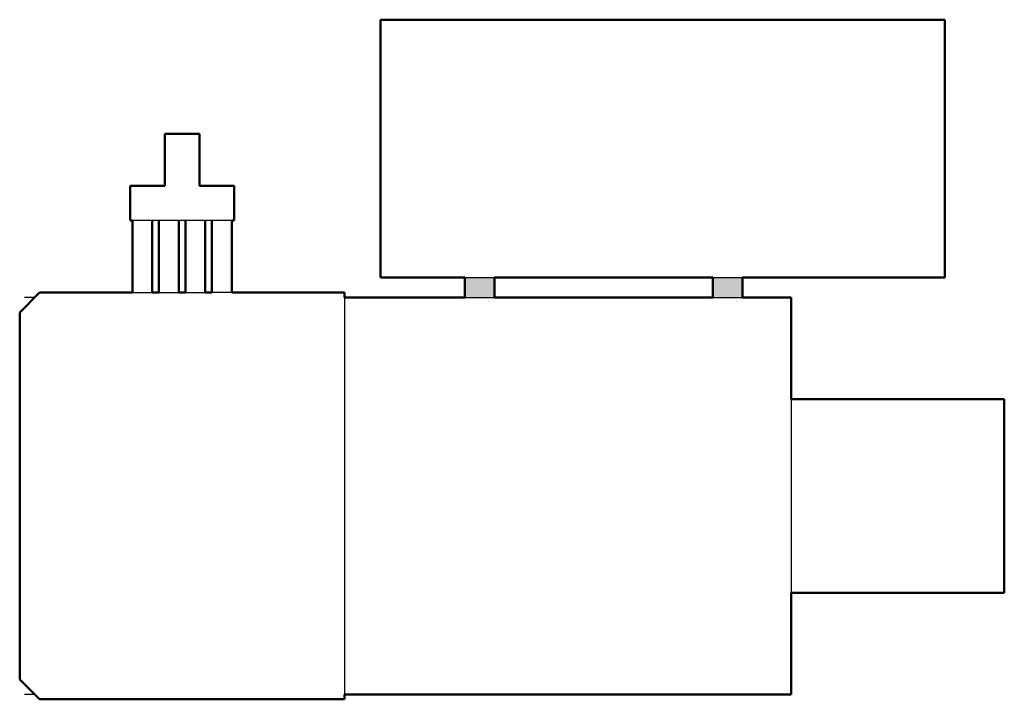
# Model space of a CAD drawing. Units: inches. Extents: x -0.5 to 24.3, y 0 to 17.1.
import ezdxf

# ---------------------------------------------------------------- set-up
doc = ezdxf.new("R2010")
doc.units = ezdxf.units.IN
doc.header["$MEASUREMENT"] = 0
doc.layers.add('IV_INTERIOR_PROFILES', color=7, linetype='Continuous', lineweight=50)
doc.layers.add('IV_OUTER_PROFILE', color=7, linetype='Continuous', lineweight=50)

msp = doc.modelspace()

# ---------------------------------------------------------------- hatches: boundary and pattern name
h = msp.add_hatch(color=256)
h.dxf.hatch_style = 1
h.paths.add_polyline_path([(11.469, 10.625), (10.719, 10.625), (10.719, 10.125), (11.469, 10.125)])
h.paths.add_polyline_path([(17.719, 10.625), (16.969, 10.625), (16.969, 10.125), (17.719, 10.125)])

# ---------------------------------------------------------------- linework, layer by layer
for p, q in [((4.846, 12.062), (2.341, 12.062)), ((10.719, 10.625), (11.469, 10.625)), ((16.969, 10.625), (17.719, 10.625)), ((2.341, 10.25), (2.841, 10.25)), ((3.009, 10.25), (3.51, 10.25)), ((3.678, 10.25), (4.178, 10.25)), ((4.846, 10.25), (4.346, 10.25)), ((-0.125, 10.125), (-0.375, 10.125)), ((7.688, 10.125), (7.688, 0.125)), ((10.719, 10.125), (11.469, 10.125)), ((16.969, 10.125), (17.719, 10.125)), ((18.938, 7.562), (18.938, 2.687)), ((-0.125, 0.125), (-0.375, 0.125))]:
    msp.add_line(p, q)
at = {"layer": 'IV_INTERIOR_PROFILES'}
for p, q in [((2.841, 10.25), (2.841, 12.062)), ((3.009, 12.062), (3.009, 10.25)), ((3.51, 10.25), (3.51, 12.062)), ((3.678, 12.062), (3.678, 10.25)), ((4.178, 10.25), (4.178, 12.062)), ((4.346, 12.062), (4.346, 10.25)), ((11.469, 10.625), (16.969, 10.625)), ((11.469, 10.125), (11.469, 10.625)), ((16.969, 10.625), (16.969, 10.125)), ((3.009, 10.25), (2.841, 10.25)), ((3.678, 10.25), (3.51, 10.25)), ((4.346, 10.25), (4.178, 10.25)), ((16.969, 10.125), (11.469, 10.125))]:
    msp.add_line(p, q, dxfattribs=at)
at = {"layer": 'IV_OUTER_PROFILE'}
for p, q in [((22.813, 17.125), (8.594, 17.125)), ((8.594, 17.125), (8.594, 10.625)), ((22.813, 10.625), (22.813, 17.125)), ((4.031, 14.25), (3.156, 14.25)), ((3.156, 14.25), (3.156, 12.938)), ((4.031, 12.938), (4.031, 14.25)), ((3.156, 12.938), (2.281, 12.938)), ((2.281, 12.938), (2.281, 12.062)), ((4.906, 12.938), (4.031, 12.938)), ((4.906, 12.062), (4.906, 12.938)), ((2.281, 12.062), (2.341, 12.062)), ((2.341, 12.062), (2.341, 10.25)), ((4.846, 10.25), (4.846, 12.062)), ((4.846, 12.062), (4.906, 12.062)), ((8.594, 10.625), (10.719, 10.625)), ((10.719, 10.625), (10.719, 10.125)), ((17.719, 10.125), (17.719, 10.625)), ((17.719, 10.625), (22.813, 10.625)), ((0, 10.25), (-0.5, 9.75)), ((2.341, 10.25), (0, 10.25)), ((7.688, 10.25), (4.846, 10.25)), ((7.688, 10.125), (7.688, 10.25)), ((10.719, 10.125), (7.688, 10.125)), ((18.938, 10.125), (17.719, 10.125)), ((18.938, 7.562), (18.938, 10.125)), ((-0.5, 9.75), (-0.5, 0.5)), ((24.313, 7.562), (18.938, 7.562)), ((24.313, 2.687), (24.313, 7.562)), ((18.938, 0.125), (18.938, 2.687)), ((18.938, 2.687), (24.313, 2.687)), ((-0.5, 0.5), (0, 0)), ((0, 0), (7.688, 0)), ((7.688, 0.125), (18.938, 0.125)), ((7.688, 0), (7.688, 0.125))]:
    msp.add_line(p, q, dxfattribs=at)

doc.saveas('drawing.dxf')
